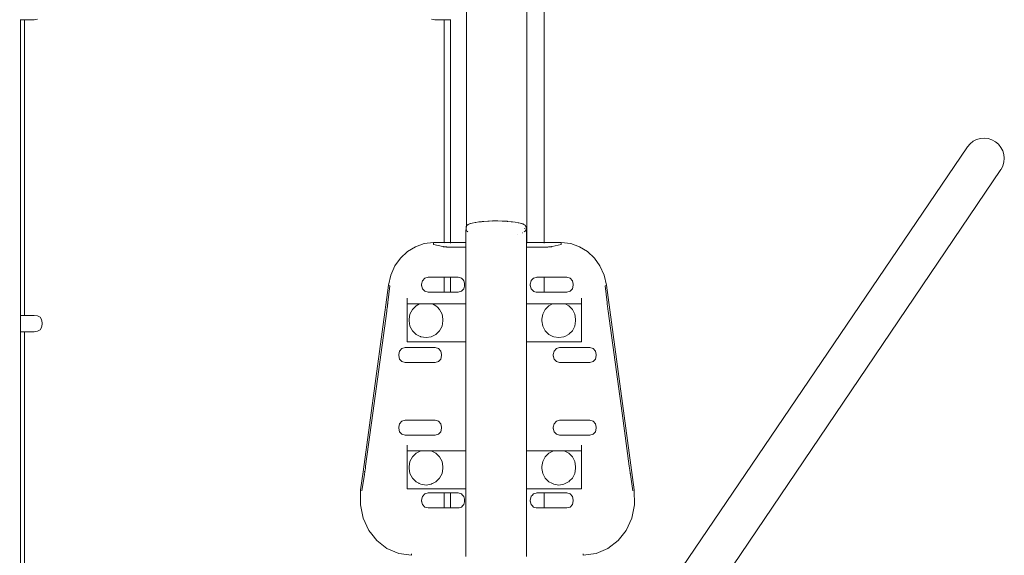
# Model space of a CAD drawing. Units: millimetres. Extents: x 1401 to 3930, y 1137 to 2248.
# Drawn here: x 1668 to 1775, y 1382 to 1440 of the extents above; entities that cross this region are included whole.
import ezdxf

# ---------------------------------------------------------------- set-up
doc = ezdxf.new("R2010")
doc.units = ezdxf.units.MM
doc.layers.get('Defpoints').update_dxf_attribs({"color": 250})
doc.layers.add('0-03 wymiary', color=6, linetype='Continuous', lineweight=5)
doc.layers.add('ProfileEdges_Nr_Pióra__7', color=7, linetype='Continuous', lineweight=18)
doc.styles.add('1-20 romans', font='romans.shx', dxfattribs={"width": 0.7, "height": 5})
doc.dimstyles.new('1-20', dxfattribs={"dimtxt": 5, "dimasz": 0.2, "dimexe": 2, "dimexo": 12.5, "dimgap": 1.25, "dimtad": 1, "dimdec": 0, "dimrnd": 0.5, "dimtxsty": '1-20 romans', "dimblk": 'BG dim mark', "dimcen": 0, "dimclrd": 256, "dimclre": 256, "dimclrt": 11, "dimadec": 0, "dimazin": 0, "dimtfac": 1, "dimtdec": 0, "dimtix": 1, "dimtmove": 1, "dimatfit": 3, "dimfxl": 0.5, "dimfxlon": 1, "dimarcsym": 0})

# ---------------------------------------------------------------- blocks, each defined once
blk = doc.blocks.new('BG dim mark')
for p, q in [((0, -10), (0, 10)), ((10, 0), (-10, 0))]:
    blk.add_line(p, q)
at = {"color": 0, "linetype": 'ByBlock', "const_width": 1.5}
blk.add_lwpolyline([(5, 5), (-5, -5)], dxfattribs=at)
blk = doc.blocks.new('*D36')
at = {"layer": '0-03 wymiary', "lineweight": -2, "transparency": 16777216}
for p, q in [((1613.97, 1522.2), (1611.87, 1522.2)), ((1613.87, 1318.6), (1613.87, 1522)), ((1613.97, 1318.4), (1611.87, 1318.4))]:
    blk.add_line(p, q, dxfattribs=at)
at = {"layer": 'Defpoints', "color": 0, "transparency": 16777216}
for p in [(1613.87, 1522.2), (1664.48, 1522.2), (1690.93, 1318.4)]:
    blk.add_point(p, dxfattribs=at)
at = {"layer": '0-03 wymiary', "lineweight": -2, "transparency": 16777216, "xscale": 0.2, "yscale": 0.2, "zscale": 0.2}
for p, rotation in [((1613.87, 1522.2), 90), ((1613.87, 1318.4), 270)]:
    blk.add_blockref('BG dim mark', p, dxfattribs=dict(at, rotation=rotation))
at = {"layer": '0-03 wymiary', "color": 11, "transparency": 16777216, "insert": (1610.12, 1420.3), "char_height": 5, "attachment_point": 5, "rotation": 90, "style": '1-20 romans', "bg_fill": 3, "box_fill_scale": 1.1, "bg_fill_color": 256, "bg_fill_true_color": 13158600, "bg_fill_transparency": 0}
blk.add_mtext('204', dxfattribs=at)

msp = doc.modelspace()

# ---------------------------------------------------------------- linework, layer by layer
at = {"layer": 'ProfileEdges_Nr_Pióra__7'}
for p, q in [((1735.32, 1373.19), (1771.39, 1426.34)), ((1740.63, 1373.04), (1775.04, 1423.86))]:
    msp.add_line(p, q, dxfattribs=at)
at = {"layer": 'ProfileEdges_Nr_Pióra__7', "linetype": 'Continuous', "flags": 128}
for points in [[(1725.39, 1476.32), (1725.39, 1415.93)], [(1716.96, 1430.39), (1716.96, 1443.78)], [(1723.54, 1430.39), (1723.54, 1443.78)], [(1668.46, 1440.13), (1668.48, 1440.13)], [(1668.48, 1440.13), (1668.5, 1440.13)], [(1668.5, 1440.13), (1668.5, 1440.15)], [(1668.5, 1440.13), (1668.5, 1408.02)], [(1668.5, 1440.13), (1668.94, 1440.13)], [(1668.94, 1440.13), (1668.94, 1420.66)], [(1668.94, 1440.13), (1670, 1440.13)], [(1670.37, 1440.18), (1670, 1440.13)], [(1713.17, 1440.18), (1713.54, 1440.13)], [(1713.54, 1440.13), (1714.55, 1440.13)], [(1714.55, 1420.66), (1714.55, 1440.13)], [(1714.55, 1440.13), (1715.22, 1440.13)], [(1715.23, 1415.93), (1715.22, 1440.13)], [(1715.23, 1440.13), (1715.23, 1440.15)], [(1715.23, 1415.93), (1715.23, 1440.13)], [(1715.23, 1440.13), (1715.24, 1440.13)], [(1715.25, 1440.13), (1715.26, 1440.13)], [(1716.96, 1417.71), (1716.96, 1430.39)], [(1723.54, 1421.32), (1723.54, 1430.39)], [(1668.94, 1420.66), (1668.94, 1408.02)], [(1714.55, 1415.93), (1714.55, 1420.66)], [(1723.54, 1417), (1723.54, 1421.32)], [(1716.96, 1417.71), (1716.94, 1417.67)], [(1716.94, 1417.67), (1716.94, 1417.63)], [(1716.94, 1417.63), (1716.94, 1417.54)], [(1716.94, 1417.53), (1716.94, 1417.34)], [(1716.98, 1417.75), (1716.96, 1417.72)], [(1716.96, 1417.68), (1716.96, 1417.71)], [(1716.96, 1417.65), (1716.96, 1417.68)], [(1716.96, 1417.63), (1716.96, 1417.65)], [(1716.96, 1417.61), (1716.96, 1417.63)], [(1717.07, 1417.84), (1716.98, 1417.75)], [(1717.08, 1417.84), (1717.09, 1417.85)], [(1717.11, 1417.87), (1717.09, 1417.85)], [(1717.14, 1417.88), (1717.11, 1417.87)], [(1717.28, 1417.95), (1717.15, 1417.88)], [(1717.32, 1417.97), (1717.29, 1417.95)], [(1717.4, 1417.99), (1717.32, 1417.97)], [(1717.44, 1418), (1717.4, 1417.99)], [(1717.58, 1418.05), (1717.44, 1418)], [(1717.92, 1418.12), (1717.58, 1418.05)], [(1717.98, 1418.12), (1717.92, 1418.12)], [(1718.32, 1418.18), (1717.98, 1418.12)], [(1718.34, 1418.18), (1718.32, 1418.18)], [(1718.4, 1418.18), (1718.34, 1418.18)], [(1718.42, 1418.18), (1718.4, 1418.18)], [(1718.59, 1418.2), (1718.42, 1418.18)], [(1718.66, 1418.21), (1718.59, 1418.2)], [(1718.77, 1418.22), (1718.66, 1418.21)], [(1718.79, 1418.22), (1718.77, 1418.22)], [(1718.84, 1418.23), (1718.79, 1418.22)], [(1719.27, 1418.26), (1718.85, 1418.23)], [(1719.28, 1418.26), (1719.27, 1418.26)], [(1719.32, 1418.26), (1719.28, 1418.26)], [(1719.37, 1418.26), (1719.33, 1418.26)], [(1719.45, 1418.26), (1719.37, 1418.26)], [(1719.79, 1418.28), (1719.45, 1418.26)], [(1719.84, 1418.28), (1719.8, 1418.27)], [(1720.25, 1418.28), (1719.84, 1418.28)], [(1720.32, 1418.28), (1720.25, 1418.28)], [(1720.37, 1418.28), (1720.33, 1418.28)], [(1720.85, 1418.27), (1720.38, 1418.28)], [(1720.91, 1418.26), (1720.86, 1418.27)], [(1721.12, 1418.25), (1720.92, 1418.26)], [(1721.2, 1418.25), (1721.12, 1418.25)], [(1721.35, 1418.24), (1721.2, 1418.25)], [(1721.35, 1418.24), (1721.37, 1418.24)], [(1721.44, 1418.23), (1721.37, 1418.24)], [(1721.46, 1418.23), (1721.44, 1418.23)], [(1721.82, 1418.2), (1721.46, 1418.23)], [(1721.82, 1418.2), (1721.84, 1418.2)], [(1721.91, 1418.19), (1721.84, 1418.2)], [(1721.94, 1418.19), (1721.91, 1418.19)], [(1721.97, 1418.18), (1721.94, 1418.19)], [(1722.27, 1418.15), (1721.97, 1418.18)], [(1722.58, 1418.09), (1722.27, 1418.15)], [(1722.62, 1418.09), (1722.58, 1418.09)], [(1722.64, 1418.08), (1722.62, 1418.09)], [(1722.94, 1418.01), (1722.64, 1418.08)], [(1722.94, 1418.01), (1722.97, 1417.99)], [(1723.09, 1417.95), (1722.97, 1417.99)], [(1723.12, 1417.94), (1723.09, 1417.95)], [(1723.12, 1417.94), (1723.16, 1417.92)], [(1723.19, 1417.91), (1723.17, 1417.92)], [(1723.33, 1417.82), (1723.19, 1417.91)], [(1723.26, 1417.46), (1723.27, 1417.45)], [(1723.28, 1417.45), (1723.31, 1417.44)], [(1723.33, 1417.82), (1723.36, 1417.79)], [(1723.36, 1417.79), (1723.39, 1417.76)], [(1723.39, 1417.76), (1723.42, 1417.68)], [(1723.45, 1417.63), (1723.43, 1417.67)], [(1723.45, 1417.58), (1723.45, 1417.63)], [(1723.45, 1417.39), (1723.45, 1417.58)], [(1716.91, 1417.26), (1716.94, 1417.3)], [(1716.91, 1417.26), (1716.91, 1415.93)], [(1716.94, 1417.34), (1716.94, 1417.3)], [(1716.94, 1417.3), (1716.96, 1417.26)], [(1716.96, 1417.25), (1716.98, 1417.22)], [(1716.98, 1417.22), (1717.07, 1417.13)], [(1717.07, 1417.13), (1717.1, 1417.11)], [(1722.47, 1416.86), (1722.49, 1416.86)], [(1723.03, 1417), (1723.04, 1417)], [(1723.22, 1417.08), (1723.34, 1417.16)], [(1723.36, 1417.17), (1723.34, 1417.16)], [(1723.38, 1417.2), (1723.36, 1417.17)], [(1723.39, 1417.21), (1723.38, 1417.2)], [(1723.39, 1417.21), (1723.41, 1417.26)], [(1723.41, 1417.26), (1723.43, 1417.3)], [(1723.43, 1417.3), (1723.44, 1417.33)], [(1723.44, 1417.33), (1723.45, 1417.34)], [(1723.44, 1417.33), (1723.49, 1417.26)], [(1723.45, 1417.34), (1723.45, 1417.39)], [(1723.49, 1417.26), (1723.49, 1417)], [(1723.49, 1417), (1723.49, 1415.93)], [(1723.54, 1415.93), (1723.54, 1417)], [(1711.42, 1415.48), (1710.55, 1414.95)], [(1712.37, 1415.82), (1711.42, 1415.48)], [(1713.4, 1415.94), (1712.37, 1415.82)], [(1713.4, 1415.87), (1713.4, 1415.93)], [(1713.4, 1415.93), (1714.55, 1415.93)], [(1713.4, 1415.71), (1713.4, 1415.87)], [(1713.4, 1415.71), (1714.39, 1415.5)], [(1714.39, 1415.5), (1714.43, 1415.49)], [(1714.43, 1415.49), (1714.48, 1415.48)], [(1714.48, 1415.48), (1714.52, 1415.47)], [(1714.52, 1415.47), (1714.57, 1415.47)], [(1714.55, 1415.93), (1715.23, 1415.93)], [(1714.55, 1415.87), (1714.55, 1415.88)], [(1714.57, 1415.47), (1714.62, 1415.46)], [(1714.62, 1415.46), (1714.67, 1415.45)], [(1714.67, 1415.45), (1714.73, 1415.45)], [(1714.73, 1415.45), (1714.78, 1415.45)], [(1714.78, 1415.45), (1714.84, 1415.44)], [(1714.84, 1415.44), (1714.9, 1415.44)], [(1714.9, 1415.44), (1714.96, 1415.44)], [(1714.96, 1415.44), (1715.03, 1415.43)], [(1715.03, 1415.43), (1715.09, 1415.43)], [(1715.09, 1415.43), (1715.16, 1415.43)], [(1715.16, 1415.43), (1716.91, 1415.43)], [(1715.23, 1415.93), (1715.24, 1415.93)], [(1715.23, 1415.87), (1715.23, 1415.89)], [(1715.24, 1415.93), (1715.26, 1415.93)], [(1715.26, 1415.93), (1715.29, 1415.93)], [(1715.29, 1415.93), (1715.33, 1415.93)], [(1715.33, 1415.93), (1715.38, 1415.93)], [(1715.38, 1415.93), (1715.43, 1415.93)], [(1715.44, 1415.93), (1715.5, 1415.93)], [(1715.5, 1415.93), (1715.57, 1415.93)], [(1715.58, 1415.93), (1715.66, 1415.93)], [(1715.66, 1415.93), (1715.75, 1415.93)], [(1715.75, 1415.93), (1715.85, 1415.93)], [(1715.85, 1415.93), (1715.95, 1415.93)], [(1715.96, 1415.93), (1716.07, 1415.93)], [(1716.07, 1415.93), (1716.19, 1415.93)], [(1716.19, 1415.93), (1716.32, 1415.93)], [(1716.32, 1415.93), (1716.45, 1415.93)], [(1716.46, 1415.93), (1716.59, 1415.93)], [(1716.59, 1415.93), (1716.74, 1415.93)], [(1716.75, 1415.93), (1716.9, 1415.93)], [(1716.91, 1415.93), (1716.91, 1415.9)], [(1716.91, 1415.9), (1716.91, 1415.87)], [(1716.91, 1415.87), (1716.91, 1415.75)], [(1716.91, 1415.75), (1716.91, 1415.69)], [(1716.91, 1415.69), (1716.91, 1415.59)], [(1716.91, 1415.59), (1716.91, 1415.49)], [(1716.91, 1415.49), (1716.91, 1415.43)], [(1716.91, 1415.43), (1716.91, 1415.17)], [(1723.49, 1415.93), (1723.53, 1415.93)], [(1723.49, 1415.93), (1723.49, 1415.91)], [(1723.49, 1415.91), (1723.49, 1415.87)], [(1723.49, 1415.87), (1723.49, 1415.76)], [(1723.49, 1415.76), (1723.49, 1415.7)], [(1723.49, 1415.7), (1723.49, 1415.59)], [(1723.49, 1415.59), (1723.49, 1415.49)], [(1723.49, 1415.49), (1723.49, 1415.43)], [(1723.49, 1415.43), (1725.51, 1415.43)], [(1723.49, 1415.43), (1723.49, 1415.22)], [(1723.54, 1415.93), (1723.7, 1415.93)], [(1723.54, 1415.87), (1723.54, 1415.9)], [(1723.71, 1415.93), (1723.85, 1415.93)], [(1723.85, 1415.93), (1724.01, 1415.93)], [(1724.01, 1415.93), (1724.14, 1415.93)], [(1724.14, 1415.93), (1724.29, 1415.93)], [(1724.29, 1415.93), (1724.41, 1415.93)], [(1724.41, 1415.93), (1724.54, 1415.93)], [(1724.54, 1415.93), (1724.64, 1415.93)], [(1724.64, 1415.93), (1724.76, 1415.93)], [(1724.76, 1415.93), (1724.85, 1415.93)], [(1724.85, 1415.93), (1724.95, 1415.93)], [(1724.95, 1415.93), (1725.02, 1415.93)], [(1725.02, 1415.93), (1725.11, 1415.93)], [(1725.11, 1415.93), (1725.16, 1415.93)], [(1725.16, 1415.93), (1725.23, 1415.93)], [(1725.23, 1415.93), (1725.27, 1415.93)], [(1725.27, 1415.93), (1725.32, 1415.93)], [(1725.32, 1415.93), (1725.34, 1415.93)], [(1725.34, 1415.93), (1725.37, 1415.93)], [(1725.39, 1415.93), (1727.27, 1415.93)], [(1725.39, 1415.89), (1725.39, 1415.87)], [(1725.51, 1415.43), (1725.57, 1415.43)], [(1725.57, 1415.43), (1725.64, 1415.43)], [(1725.64, 1415.43), (1725.7, 1415.44)], [(1725.7, 1415.44), (1725.76, 1415.44)], [(1725.76, 1415.44), (1725.82, 1415.44)], [(1725.82, 1415.44), (1725.88, 1415.45)], [(1725.88, 1415.45), (1725.94, 1415.45)], [(1725.94, 1415.45), (1725.99, 1415.45)], [(1725.99, 1415.45), (1726.04, 1415.46)], [(1726.04, 1415.46), (1726.09, 1415.47)], [(1726.09, 1415.47), (1726.14, 1415.47)], [(1726.14, 1415.47), (1726.19, 1415.48)], [(1726.19, 1415.48), (1726.23, 1415.49)], [(1726.23, 1415.49), (1726.28, 1415.5)], [(1726.28, 1415.5), (1727.27, 1415.71)], [(1728.29, 1415.82), (1727.27, 1415.94)], [(1727.27, 1415.93), (1727.27, 1415.87)], [(1727.27, 1415.71), (1727.27, 1415.87)], [(1729.25, 1415.48), (1728.29, 1415.82)], [(1730.11, 1414.95), (1729.25, 1415.48)], [(1709.8, 1414.25), (1709.2, 1413.39)], [(1710.55, 1414.95), (1709.8, 1414.25)], [(1716.91, 1415.17), (1716.91, 1412.52)], [(1723.49, 1415.22), (1723.49, 1412.76)], [(1730.86, 1414.25), (1730.11, 1414.95)], [(1731.47, 1413.39), (1730.86, 1414.25)], [(1709.2, 1413.39), (1708.75, 1412.4)], [(1731.91, 1412.4), (1731.47, 1413.39)], [(1708.75, 1412.4), (1708.5, 1411.31)], [(1712.44, 1412.06), (1712.18, 1411.78)], [(1712.79, 1412.17), (1712.44, 1412.06)], [(1714.55, 1412.17), (1712.79, 1412.17)], [(1714.55, 1410.54), (1714.55, 1412.17)], [(1715.23, 1412.17), (1714.55, 1412.17)], [(1715.23, 1410.54), (1715.23, 1412.17)], [(1715.24, 1412.17), (1715.23, 1412.17)], [(1715.26, 1412.17), (1715.24, 1412.17)], [(1715.29, 1412.17), (1715.26, 1412.17)], [(1715.33, 1412.17), (1715.29, 1412.17)], [(1715.38, 1412.17), (1715.33, 1412.17)], [(1715.43, 1412.17), (1715.38, 1412.17)], [(1715.5, 1412.17), (1715.44, 1412.17)], [(1715.57, 1412.17), (1715.5, 1412.17)], [(1715.66, 1412.17), (1715.58, 1412.17)], [(1715.75, 1412.17), (1715.66, 1412.17)], [(1715.84, 1412.17), (1715.75, 1412.17)], [(1715.95, 1412.17), (1715.84, 1412.17)], [(1716.06, 1412.17), (1715.96, 1412.17)], [(1716.19, 1412.13), (1716.07, 1412.17)], [(1716.19, 1412.13), (1716.31, 1412.09)], [(1716.31, 1412.09), (1716.42, 1412.06)], [(1716.45, 1412.03), (1716.42, 1412.06)], [(1716.91, 1412.52), (1716.91, 1412.03)], [(1723.49, 1412.76), (1723.49, 1412.32)], [(1723.49, 1412.32), (1723.49, 1411.89)], [(1724.25, 1412.06), (1724.14, 1411.94)], [(1724.29, 1412.07), (1724.25, 1412.06)], [(1724.4, 1412.11), (1724.29, 1412.07)], [(1724.54, 1412.15), (1724.4, 1412.11)], [(1724.6, 1412.17), (1724.54, 1412.15)], [(1724.64, 1412.17), (1724.6, 1412.17)], [(1724.76, 1412.17), (1724.64, 1412.17)], [(1724.85, 1412.17), (1724.76, 1412.17)], [(1724.95, 1412.17), (1724.85, 1412.17)], [(1725.02, 1412.17), (1724.95, 1412.17)], [(1725.11, 1412.17), (1725.02, 1412.17)], [(1725.16, 1412.17), (1725.11, 1412.17)], [(1725.23, 1412.17), (1725.16, 1412.17)], [(1725.27, 1412.17), (1725.23, 1412.17)], [(1725.32, 1412.17), (1725.27, 1412.17)], [(1725.34, 1412.17), (1725.32, 1412.17)], [(1725.37, 1412.17), (1725.34, 1412.17)], [(1725.39, 1412.17), (1725.39, 1410.54)], [(1727.88, 1412.17), (1725.39, 1412.17)], [(1728.22, 1412.06), (1727.88, 1412.17)], [(1728.48, 1411.78), (1728.22, 1412.06)], [(1732.17, 1411.31), (1731.91, 1412.4)], [(1708.5, 1411.3), (1705.74, 1391.02)], [(1708.64, 1411.22), (1708.43, 1409.42)], [(1708.5, 1411.31), (1708.5, 1411.3)], [(1708.5, 1411.3), (1708.5, 1411.25)], [(1708.5, 1411.25), (1708.64, 1411.22)], [(1712.18, 1411.78), (1712.09, 1411.4)], [(1712.09, 1411.3), (1712.09, 1411.4)], [(1712.09, 1411.24), (1712.09, 1411.3)], [(1712.18, 1410.92), (1712.09, 1411.3)], [(1716.59, 1411.88), (1716.46, 1412.02)], [(1716.67, 1411.78), (1716.59, 1411.88)], [(1716.74, 1411.51), (1716.67, 1411.78)], [(1716.74, 1411.19), (1716.67, 1410.92)], [(1716.75, 1411.49), (1716.74, 1411.51)], [(1716.75, 1411.21), (1716.74, 1411.19)], [(1716.77, 1411.4), (1716.75, 1411.49)], [(1716.77, 1411.3), (1716.75, 1411.21)], [(1716.77, 1411.4), (1716.77, 1411.3)], [(1716.77, 1411.24), (1716.77, 1411.3)], [(1716.91, 1412.03), (1716.91, 1411.57)], [(1716.91, 1411.57), (1716.91, 1411.41)], [(1716.91, 1411.41), (1716.91, 1411.16)], [(1716.91, 1411.16), (1716.91, 1410.86)], [(1723.49, 1411.89), (1723.49, 1411.74)], [(1723.49, 1411.74), (1723.49, 1411.51)], [(1723.49, 1411.51), (1723.49, 1410.87)], [(1723.99, 1411.78), (1723.9, 1411.4)], [(1723.9, 1411.3), (1723.9, 1411.4)], [(1723.99, 1410.92), (1723.9, 1411.3)], [(1723.9, 1411.3), (1723.9, 1411.24)], [(1724.01, 1411.8), (1723.99, 1411.78)], [(1724.01, 1411.8), (1724.14, 1411.94)], [(1728.57, 1411.4), (1728.48, 1411.78)], [(1728.57, 1411.3), (1728.48, 1410.92)], [(1728.57, 1411.4), (1728.57, 1411.3)], [(1728.57, 1411.3), (1728.57, 1411.24)], [(1732.02, 1411.22), (1732.16, 1411.25)], [(1732.24, 1409.42), (1732.02, 1411.22)], [(1732.17, 1411.3), (1732.17, 1411.31)], [(1735.19, 1389.06), (1732.17, 1411.3)], [(1732.17, 1411.25), (1732.17, 1411.3)], [(1712.44, 1410.64), (1712.18, 1410.92)], [(1712.79, 1410.54), (1712.44, 1410.64)], [(1714.55, 1410.54), (1712.79, 1410.54)], [(1715.23, 1410.54), (1714.55, 1410.54)], [(1715.24, 1410.54), (1715.23, 1410.54)], [(1715.26, 1410.54), (1715.24, 1410.54)], [(1715.29, 1410.54), (1715.26, 1410.54)], [(1715.33, 1410.54), (1715.29, 1410.54)], [(1715.38, 1410.54), (1715.33, 1410.54)], [(1715.43, 1410.54), (1715.38, 1410.54)], [(1715.5, 1410.54), (1715.44, 1410.54)], [(1715.57, 1410.54), (1715.5, 1410.54)], [(1715.66, 1410.54), (1715.58, 1410.54)], [(1715.75, 1410.54), (1715.66, 1410.54)], [(1715.84, 1410.54), (1715.75, 1410.54)], [(1715.95, 1410.54), (1715.84, 1410.54)], [(1716.06, 1410.54), (1715.96, 1410.54)], [(1716.19, 1410.57), (1716.07, 1410.54)], [(1716.31, 1410.61), (1716.19, 1410.57)], [(1716.42, 1410.64), (1716.31, 1410.61)], [(1716.45, 1410.67), (1716.42, 1410.64)], [(1716.59, 1410.82), (1716.46, 1410.68)], [(1716.67, 1410.92), (1716.59, 1410.82)], [(1716.91, 1410.86), (1716.91, 1410.62)], [(1716.91, 1410.62), (1716.91, 1410.56)], [(1716.91, 1410.56), (1716.91, 1410.09)], [(1716.91, 1410.09), (1716.91, 1409.88)], [(1723.49, 1410.87), (1723.49, 1410.64)], [(1723.49, 1410.64), (1723.49, 1410.59)], [(1723.49, 1410.59), (1723.49, 1409.96)], [(1723.49, 1409.96), (1723.49, 1409.88)], [(1724.01, 1410.9), (1723.99, 1410.92)], [(1724.01, 1410.9), (1724.14, 1410.76)], [(1724.25, 1410.64), (1724.14, 1410.76)], [(1724.29, 1410.63), (1724.25, 1410.64)], [(1724.4, 1410.59), (1724.29, 1410.63)], [(1724.54, 1410.55), (1724.4, 1410.59)], [(1724.6, 1410.54), (1724.54, 1410.55)], [(1724.64, 1410.54), (1724.6, 1410.54)], [(1724.76, 1410.54), (1724.64, 1410.54)], [(1724.84, 1410.54), (1724.76, 1410.54)], [(1724.95, 1410.54), (1724.84, 1410.54)], [(1725.02, 1410.54), (1724.95, 1410.54)], [(1725.11, 1410.54), (1725.02, 1410.54)], [(1725.16, 1410.54), (1725.11, 1410.54)], [(1725.23, 1410.54), (1725.16, 1410.54)], [(1725.27, 1410.54), (1725.23, 1410.54)], [(1725.32, 1410.54), (1725.27, 1410.54)], [(1725.34, 1410.54), (1725.32, 1410.54)], [(1725.37, 1410.54), (1725.34, 1410.54)], [(1727.88, 1410.54), (1725.39, 1410.54)], [(1728.22, 1410.64), (1727.88, 1410.54)], [(1728.48, 1410.92), (1728.22, 1410.64)], [(1708.36, 1408.9), (1708.35, 1408.83)], [(1708.37, 1408.96), (1708.36, 1408.9)], [(1708.38, 1409.03), (1708.37, 1408.96)], [(1708.39, 1409.1), (1708.38, 1409.03)], [(1708.4, 1409.16), (1708.39, 1409.1)], [(1708.41, 1409.29), (1708.4, 1409.23)], [(1708.4, 1409.23), (1708.4, 1409.16)], [(1708.42, 1409.36), (1708.41, 1409.29)], [(1708.43, 1409.42), (1708.42, 1409.36)], [(1710.52, 1409.88), (1710.52, 1409.85)], [(1710.52, 1409.85), (1710.52, 1409.55)], [(1710.52, 1409.55), (1710.52, 1409.27)], [(1710.52, 1409.27), (1711.88, 1409.27)], [(1710.52, 1405.74), (1710.52, 1409.27)], [(1711.49, 1409.07), (1711.09, 1408.67)], [(1711.49, 1409.07), (1711.88, 1409.27)], [(1711.88, 1409.27), (1712, 1409.27)], [(1712, 1409.27), (1712.31, 1409.27)], [(1712.31, 1409.27), (1712.57, 1409.27)], [(1712.57, 1409.27), (1712.86, 1409.27)], [(1712.86, 1409.27), (1713.13, 1409.27)], [(1713.13, 1409.27), (1713.2, 1409.27)], [(1713.2, 1409.27), (1713.26, 1409.27)], [(1713.26, 1409.27), (1713.64, 1409.07)], [(1713.26, 1409.27), (1716.91, 1409.27)], [(1713.64, 1409.07), (1713.82, 1408.9)], [(1714.05, 1408.67), (1713.82, 1408.9)], [(1716.91, 1409.88), (1716.91, 1409.85)], [(1716.91, 1409.85), (1716.91, 1409.75)], [(1716.91, 1409.75), (1716.91, 1409.55)], [(1716.91, 1409.55), (1716.91, 1409.45)], [(1716.91, 1409.45), (1716.91, 1409.27)], [(1716.91, 1409.27), (1716.91, 1408.28)], [(1723.49, 1409.88), (1723.49, 1409.87)], [(1723.49, 1409.87), (1723.49, 1409.85)], [(1723.49, 1409.85), (1723.49, 1409.65)], [(1723.49, 1409.65), (1723.49, 1409.55)], [(1723.49, 1409.55), (1723.49, 1409.36)], [(1723.49, 1409.36), (1723.49, 1409.27)], [(1723.49, 1409.27), (1726.3, 1409.27)], [(1723.49, 1409.27), (1723.5, 1406.94)], [(1725.92, 1409.07), (1725.52, 1408.67)], [(1725.92, 1409.07), (1726.3, 1409.27)], [(1726.3, 1409.27), (1726.43, 1409.27)], [(1726.43, 1409.27), (1726.74, 1409.27)], [(1726.74, 1409.27), (1727, 1409.27)], [(1727, 1409.27), (1727.29, 1409.27)], [(1727.29, 1409.27), (1727.56, 1409.27)], [(1727.56, 1409.27), (1727.63, 1409.27)], [(1727.63, 1409.27), (1727.69, 1409.27)], [(1727.69, 1409.27), (1728.07, 1409.07)], [(1727.69, 1409.27), (1729.46, 1409.27)], [(1728.47, 1408.67), (1728.07, 1409.07)], [(1729.46, 1409.85), (1729.46, 1409.88)], [(1729.46, 1409.55), (1729.46, 1409.85)], [(1729.46, 1409.27), (1729.46, 1409.55)], [(1729.46, 1405.74), (1729.46, 1409.27)], [(1732.25, 1409.36), (1732.24, 1409.42)], [(1732.25, 1409.29), (1732.25, 1409.36)], [(1732.26, 1409.23), (1732.25, 1409.29)], [(1732.27, 1409.16), (1732.26, 1409.23)], [(1732.28, 1409.1), (1732.27, 1409.16)], [(1732.29, 1409.03), (1732.28, 1409.1)], [(1732.3, 1408.96), (1732.29, 1409.03)], [(1732.3, 1408.9), (1732.3, 1408.96)], [(1732.31, 1408.83), (1732.3, 1408.9)], [(1668.48, 1408.02), (1668.46, 1408.02)], [(1668.5, 1408.02), (1668.48, 1408.02)], [(1668.94, 1408.02), (1668.5, 1408.02)], [(1668.5, 1408.02), (1668.5, 1406.88)], [(1670, 1408.02), (1668.94, 1408.02)], [(1670, 1408.02), (1670.37, 1407.97)], [(1670.37, 1407.97), (1670.64, 1407.81)], [(1670.64, 1407.81), (1670.79, 1407.56)], [(1706.8, 1397.41), (1708.3, 1408.47)], [(1708.31, 1408.54), (1708.3, 1408.47)], [(1708.32, 1408.61), (1708.31, 1408.54)], [(1708.33, 1408.69), (1708.32, 1408.61)], [(1708.34, 1408.76), (1708.33, 1408.69)], [(1708.35, 1408.83), (1708.34, 1408.76)], [(1710.83, 1408.17), (1710.74, 1407.62)], [(1711.09, 1408.67), (1710.83, 1408.17)], [(1714.31, 1408.17), (1714.05, 1408.67)], [(1714.4, 1407.62), (1714.31, 1408.17)], [(1716.91, 1408.28), (1716.91, 1405.74)], [(1725.26, 1408.17), (1725.17, 1407.62)], [(1725.52, 1408.67), (1725.26, 1408.17)], [(1728.73, 1408.17), (1728.47, 1408.67)], [(1728.82, 1407.62), (1728.73, 1408.17)], [(1732.32, 1408.76), (1732.31, 1408.83)], [(1732.33, 1408.69), (1732.32, 1408.76)], [(1732.34, 1408.61), (1732.33, 1408.69)], [(1732.35, 1408.54), (1732.34, 1408.61)], [(1732.36, 1408.47), (1732.35, 1408.54)], [(1732.36, 1408.47), (1733.87, 1397.41)], [(1668.5, 1406.88), (1668.5, 1406.46)], [(1670.79, 1407.56), (1670.85, 1407.2)], [(1670.85, 1407.06), (1670.79, 1406.7)], [(1670.85, 1407.06), (1670.85, 1407.2)], [(1710.74, 1407.62), (1710.74, 1407.41)], [(1710.83, 1406.85), (1710.74, 1407.41)], [(1711.09, 1406.35), (1710.83, 1406.85)], [(1714.31, 1406.85), (1714.05, 1406.35)], [(1714.4, 1407.41), (1714.31, 1406.85)], [(1714.4, 1407.41), (1714.4, 1407.62)], [(1723.5, 1406.94), (1723.5, 1405.74)], [(1725.17, 1407.62), (1725.17, 1407.41)], [(1725.26, 1406.85), (1725.17, 1407.41)], [(1725.41, 1406.56), (1725.26, 1406.85)], [(1728.73, 1406.85), (1728.47, 1406.35)], [(1728.82, 1407.41), (1728.73, 1406.85)], [(1728.82, 1407.41), (1728.82, 1407.62)], [(1668.46, 1406.24), (1668.48, 1406.24)], [(1668.48, 1406.24), (1668.5, 1406.24)], [(1668.5, 1406.46), (1668.5, 1406.37)], [(1668.5, 1406.37), (1668.5, 1406.3)], [(1668.5, 1406.3), (1668.5, 1406.26)], [(1668.5, 1406.26), (1668.5, 1406.24)], [(1668.5, 1406.24), (1668.5, 1374.13)], [(1668.5, 1406.24), (1668.94, 1406.24)], [(1668.94, 1406.24), (1668.94, 1391.02)], [(1668.94, 1406.24), (1670, 1406.24)], [(1670.37, 1406.29), (1670, 1406.24)], [(1670.64, 1406.45), (1670.37, 1406.29)], [(1670.79, 1406.7), (1670.64, 1406.45)], [(1710.52, 1405.43), (1710.52, 1405.74)], [(1711.11, 1406.34), (1711.09, 1406.35)], [(1711.49, 1405.96), (1711.11, 1406.34)], [(1711.5, 1405.95), (1711.51, 1405.94)], [(1711.92, 1405.74), (1711.51, 1405.94)], [(1711.96, 1405.71), (1711.92, 1405.74)], [(1712.01, 1405.69), (1711.96, 1405.71)], [(1712.57, 1405.6), (1712.01, 1405.69)], [(1713.13, 1405.69), (1712.57, 1405.6)], [(1713.22, 1405.74), (1713.13, 1405.69)], [(1713.63, 1405.94), (1713.22, 1405.74)], [(1713.64, 1405.96), (1714.03, 1406.34)], [(1714.03, 1406.34), (1714.05, 1406.35)], [(1716.91, 1405.74), (1716.91, 1405.63)], [(1723.5, 1405.74), (1723.5, 1405.53)], [(1725.52, 1406.35), (1725.41, 1406.56)], [(1725.53, 1406.34), (1725.52, 1406.35)], [(1725.92, 1405.96), (1725.53, 1406.34)], [(1725.92, 1405.95), (1725.93, 1405.94)], [(1726.35, 1405.74), (1725.93, 1405.94)], [(1726.44, 1405.69), (1726.35, 1405.74)], [(1727, 1405.6), (1726.44, 1405.69)], [(1727.55, 1405.69), (1727, 1405.6)], [(1727.64, 1405.74), (1727.55, 1405.69)], [(1728.06, 1405.94), (1727.64, 1405.74)], [(1728.07, 1405.96), (1728.12, 1406.01)], [(1728.47, 1406.35), (1728.12, 1406.01)], [(1729.46, 1405.74), (1729.46, 1405.43)], [(1710.52, 1405.43), (1710.52, 1405.15)], [(1710.52, 1405.15), (1713.34, 1405.15)], [(1713.34, 1405.15), (1713.62, 1405.15)], [(1713.62, 1405.15), (1713.84, 1405.15)], [(1713.84, 1405.15), (1716.16, 1405.15)], [(1716.16, 1405.15), (1716.8, 1405.15)], [(1716.8, 1405.15), (1716.91, 1405.15)], [(1716.91, 1405.63), (1716.91, 1405.43)], [(1716.91, 1405.43), (1716.91, 1405.34)], [(1716.91, 1405.34), (1716.91, 1405.15)], [(1716.91, 1405.15), (1716.91, 1404.95)], [(1716.91, 1404.95), (1716.91, 1404.86)], [(1716.91, 1404.86), (1716.91, 1404.67)], [(1716.91, 1404.67), (1716.91, 1404.6)], [(1716.91, 1404.6), (1716.91, 1403.9)], [(1723.5, 1405.53), (1723.5, 1405.43)], [(1723.5, 1405.43), (1723.5, 1405.24)], [(1723.5, 1405.24), (1723.5, 1405.15)], [(1723.5, 1405.15), (1723.86, 1405.15)], [(1723.5, 1405.15), (1723.5, 1405.07)], [(1723.5, 1405.07), (1723.5, 1404.99)], [(1723.5, 1404.99), (1723.5, 1404.81)], [(1723.5, 1404.81), (1723.5, 1404.74)], [(1723.5, 1404.74), (1723.5, 1403.9)], [(1723.86, 1405.15), (1724.51, 1405.15)], [(1724.51, 1405.15), (1726.82, 1405.15)], [(1726.82, 1405.15), (1727.04, 1405.15)], [(1727.04, 1405.15), (1727.33, 1405.15)], [(1727.33, 1405.15), (1729.46, 1405.15)], [(1729.46, 1405.15), (1729.46, 1405.43)], [(1709.69, 1404.14), (1709.6, 1403.76)], [(1709.6, 1403.66), (1709.6, 1403.76)], [(1709.6, 1403.6), (1709.6, 1403.66)], [(1709.69, 1403.28), (1709.6, 1403.66)], [(1709.95, 1404.43), (1709.69, 1404.14)], [(1710.3, 1404.53), (1709.95, 1404.43)], [(1713.57, 1404.53), (1710.3, 1404.53)], [(1713.92, 1404.43), (1713.57, 1404.53)], [(1714.18, 1404.14), (1713.92, 1404.43)], [(1714.27, 1403.76), (1714.18, 1404.14)], [(1714.27, 1403.66), (1714.18, 1403.28)], [(1714.27, 1403.76), (1714.27, 1403.66)], [(1714.27, 1403.6), (1714.27, 1403.66)], [(1716.91, 1403.9), (1716.91, 1402.14)], [(1723.5, 1403.9), (1723.5, 1402.07)], [(1726.48, 1404.14), (1726.39, 1403.76)], [(1726.39, 1403.66), (1726.39, 1403.76)], [(1726.48, 1403.28), (1726.39, 1403.66)], [(1726.39, 1403.66), (1726.39, 1403.6)], [(1726.74, 1404.43), (1726.48, 1404.14)], [(1727.09, 1404.53), (1726.74, 1404.43)], [(1730.37, 1404.53), (1727.09, 1404.53)], [(1730.72, 1404.43), (1730.37, 1404.53)], [(1730.98, 1404.14), (1730.72, 1404.43)], [(1731.07, 1403.76), (1730.98, 1404.14)], [(1731.07, 1403.66), (1730.98, 1403.28)], [(1731.07, 1403.76), (1731.07, 1403.66)], [(1731.07, 1403.66), (1731.07, 1403.6)], [(1709.95, 1403), (1709.69, 1403.28)], [(1710.3, 1402.9), (1709.95, 1403)], [(1713.57, 1402.9), (1710.3, 1402.9)], [(1713.92, 1403), (1713.57, 1402.9)], [(1714.18, 1403.28), (1713.92, 1403)], [(1726.74, 1403), (1726.48, 1403.28)], [(1727.09, 1402.9), (1726.74, 1403)], [(1730.37, 1402.9), (1727.09, 1402.9)], [(1730.72, 1403), (1730.37, 1402.9)], [(1730.98, 1403.28), (1730.72, 1403)], [(1716.91, 1402.14), (1716.91, 1402.04)], [(1716.91, 1402.04), (1716.91, 1401.77)], [(1716.91, 1401.77), (1716.91, 1399.67)], [(1723.5, 1402.07), (1723.5, 1401.98)], [(1723.5, 1401.98), (1723.5, 1401.73)], [(1723.5, 1401.73), (1723.5, 1399.79)], [(1716.91, 1399.67), (1716.91, 1399.65)], [(1716.91, 1399.65), (1716.91, 1398.89)], [(1723.5, 1399.79), (1723.5, 1399.77)], [(1723.5, 1399.77), (1723.5, 1399.07)], [(1716.91, 1398.89), (1716.91, 1398.71)], [(1716.91, 1398.71), (1716.91, 1398.45)], [(1716.91, 1398.45), (1716.91, 1398.19)], [(1716.91, 1398.19), (1716.91, 1398.1)], [(1723.5, 1399.07), (1723.5, 1398.9)], [(1723.5, 1398.9), (1723.5, 1398.66)], [(1723.5, 1398.66), (1723.5, 1398.42)], [(1723.5, 1398.42), (1723.5, 1398.34)], [(1723.5, 1398.34), (1723.5, 1398.19)], [(1723.5, 1398.19), (1723.5, 1398.17)], [(1723.5, 1398.17), (1723.5, 1397.01)], [(1706.01, 1391.63), (1706.8, 1397.41)], [(1716.91, 1398.1), (1716.91, 1397.94)], [(1716.91, 1397.94), (1716.91, 1397.92)], [(1716.91, 1397.92), (1716.91, 1396.66)], [(1733.87, 1397.41), (1734.65, 1391.63)], [(1709.69, 1396.24), (1709.6, 1395.86)], [(1709.95, 1396.53), (1709.69, 1396.24)], [(1710.3, 1396.63), (1709.95, 1396.53)], [(1713.57, 1396.63), (1710.3, 1396.63)], [(1713.92, 1396.53), (1713.57, 1396.63)], [(1714.18, 1396.24), (1713.92, 1396.53)], [(1714.27, 1395.86), (1714.18, 1396.24)], [(1716.91, 1396.66), (1716.91, 1395.27)], [(1723.5, 1397.01), (1723.5, 1395.51)], [(1726.48, 1396.24), (1726.39, 1395.86)], [(1726.74, 1396.53), (1726.48, 1396.24)], [(1727.09, 1396.63), (1726.74, 1396.53)], [(1730.37, 1396.63), (1727.09, 1396.63)], [(1730.72, 1396.53), (1730.37, 1396.63)], [(1730.98, 1396.24), (1730.72, 1396.53)], [(1731.07, 1395.86), (1730.98, 1396.24)], [(1709.6, 1395.76), (1709.6, 1395.86)], [(1709.6, 1395.7), (1709.6, 1395.76)], [(1709.69, 1395.38), (1709.6, 1395.76)], [(1709.95, 1395.1), (1709.69, 1395.38)], [(1710.3, 1395), (1709.95, 1395.1)], [(1713.57, 1395), (1710.3, 1395)], [(1713.92, 1395.1), (1713.57, 1395)], [(1714.18, 1395.38), (1713.92, 1395.1)], [(1714.27, 1395.76), (1714.18, 1395.38)], [(1714.27, 1395.86), (1714.27, 1395.76)], [(1714.27, 1395.7), (1714.27, 1395.76)], [(1716.91, 1395.27), (1716.91, 1394.83)], [(1723.5, 1395.51), (1723.5, 1395.1)], [(1723.5, 1395.1), (1723.5, 1394.62)], [(1726.39, 1395.76), (1726.39, 1395.86)], [(1726.48, 1395.38), (1726.39, 1395.76)], [(1726.39, 1395.76), (1726.39, 1395.7)], [(1726.74, 1395.1), (1726.48, 1395.38)], [(1727.09, 1395), (1726.74, 1395.1)], [(1730.37, 1395), (1727.09, 1395)], [(1730.72, 1395.1), (1730.37, 1395)], [(1730.98, 1395.38), (1730.72, 1395.1)], [(1731.07, 1395.76), (1730.98, 1395.38)], [(1731.07, 1395.86), (1731.07, 1395.76)], [(1731.07, 1395.76), (1731.07, 1395.7)], [(1710.52, 1393.93), (1710.52, 1393.9)], [(1710.52, 1393.9), (1710.52, 1393.6)], [(1716.91, 1394.83), (1716.91, 1394.31)], [(1716.91, 1394.31), (1716.91, 1393.93)], [(1716.91, 1393.93), (1716.91, 1393.9)], [(1716.91, 1393.9), (1716.91, 1393.8)], [(1723.5, 1394.62), (1723.5, 1393.91)], [(1723.5, 1393.91), (1723.5, 1393.9)], [(1723.5, 1393.9), (1723.5, 1393.69)], [(1729.46, 1393.9), (1729.46, 1393.93)], [(1729.46, 1393.6), (1729.46, 1393.9)], [(1710.52, 1393.6), (1710.52, 1393.31)], [(1710.52, 1393.31), (1712, 1393.31)], [(1710.52, 1390.99), (1710.52, 1393.31)], [(1711.49, 1393.06), (1711.09, 1392.66)], [(1712, 1393.31), (1711.49, 1393.06)], [(1712, 1393.31), (1712.02, 1393.31)], [(1712.02, 1393.31), (1712.57, 1393.31)], [(1712.57, 1393.31), (1712.74, 1393.31)], [(1712.74, 1393.31), (1713.13, 1393.31)], [(1713.64, 1393.06), (1713.14, 1393.31)], [(1713.14, 1393.31), (1716.91, 1393.31)], [(1713.74, 1392.96), (1713.64, 1393.06)], [(1714.05, 1392.66), (1713.74, 1392.96)], [(1716.91, 1393.8), (1716.91, 1393.6)], [(1716.91, 1393.6), (1716.91, 1393.5)], [(1716.91, 1393.5), (1716.91, 1393.31)], [(1716.91, 1393.31), (1716.91, 1392.32)], [(1723.5, 1393.69), (1723.5, 1393.6)], [(1723.5, 1393.6), (1723.5, 1393.4)], [(1723.5, 1393.4), (1723.5, 1393.31)], [(1723.5, 1393.31), (1726.42, 1393.31)], [(1723.5, 1393.31), (1723.5, 1390.99)], [(1725.92, 1393.06), (1725.52, 1392.66)], [(1726.42, 1393.31), (1725.92, 1393.06)], [(1726.43, 1393.31), (1726.45, 1393.31)], [(1726.45, 1393.31), (1727, 1393.31)], [(1727, 1393.31), (1727.17, 1393.31)], [(1727.17, 1393.31), (1727.56, 1393.31)], [(1728.07, 1393.06), (1727.57, 1393.31)], [(1727.57, 1393.31), (1729.46, 1393.31)], [(1728.47, 1392.66), (1728.07, 1393.06)], [(1729.46, 1393.31), (1729.46, 1393.6)], [(1729.46, 1391.27), (1729.46, 1393.31)], [(1710.83, 1392.16), (1710.74, 1391.6)], [(1711.09, 1392.66), (1710.83, 1392.16)], [(1714.31, 1392.16), (1714.05, 1392.66)], [(1714.4, 1391.6), (1714.31, 1392.16)], [(1716.91, 1392.32), (1716.91, 1390.6)], [(1725.26, 1392.16), (1725.17, 1391.6)], [(1725.52, 1392.66), (1725.26, 1392.16)], [(1728.73, 1392.16), (1728.47, 1392.66)], [(1728.82, 1391.6), (1728.73, 1392.16)], [(1668.94, 1391.02), (1668.94, 1374.13)], [(1705.74, 1391.02), (1705.47, 1389.06)], [(1705.89, 1390.75), (1705.61, 1388.97)], [(1705.86, 1390.8), (1705.86, 1390.76)], [(1705.89, 1390.75), (1705.9, 1390.8)], [(1705.9, 1391.08), (1705.9, 1391.04)], [(1705.91, 1390.92), (1705.9, 1390.86)], [(1705.9, 1390.86), (1705.9, 1390.8)], [(1705.92, 1390.97), (1705.91, 1390.92)], [(1705.93, 1391.03), (1705.92, 1390.97)], [(1705.93, 1391.03), (1705.94, 1391.09)], [(1705.95, 1391.16), (1705.94, 1391.09)], [(1705.96, 1391.22), (1705.95, 1391.16)], [(1705.97, 1391.29), (1705.96, 1391.22)], [(1705.98, 1391.35), (1705.97, 1391.29)], [(1705.99, 1391.49), (1705.98, 1391.42)], [(1705.98, 1391.42), (1705.98, 1391.35)], [(1706, 1391.56), (1705.99, 1391.49)], [(1706.01, 1391.63), (1706, 1391.56)], [(1710.52, 1389.78), (1710.52, 1390.99)], [(1710.74, 1391.6), (1710.74, 1391.4)], [(1710.83, 1390.84), (1710.74, 1391.4)], [(1711.09, 1390.34), (1710.83, 1390.84)], [(1714.31, 1390.84), (1714.05, 1390.34)], [(1714.4, 1391.4), (1714.31, 1390.84)], [(1714.4, 1391.4), (1714.4, 1391.6)], [(1723.5, 1390.99), (1723.5, 1390.6)], [(1725.17, 1391.6), (1725.17, 1391.4)], [(1725.26, 1390.84), (1725.17, 1391.4)], [(1725.38, 1390.61), (1725.26, 1390.84)], [(1728.73, 1390.84), (1728.47, 1390.34)], [(1728.82, 1391.4), (1728.73, 1390.84)], [(1728.82, 1391.4), (1728.82, 1391.6)], [(1729.46, 1389.78), (1729.46, 1391.27)], [(1734.66, 1391.56), (1734.65, 1391.63)], [(1734.67, 1391.49), (1734.66, 1391.56)], [(1734.68, 1391.42), (1734.67, 1391.49)], [(1734.69, 1391.35), (1734.68, 1391.42)], [(1734.7, 1391.29), (1734.69, 1391.35)], [(1734.71, 1391.22), (1734.7, 1391.29)], [(1734.72, 1391.16), (1734.71, 1391.22)], [(1734.73, 1391.09), (1734.72, 1391.16)], [(1734.74, 1391.03), (1734.73, 1391.09)], [(1734.74, 1390.97), (1734.74, 1391.03)], [(1734.75, 1390.92), (1734.74, 1390.97)], [(1734.76, 1390.86), (1734.75, 1390.92)], [(1734.77, 1390.8), (1734.76, 1390.86)], [(1734.78, 1390.75), (1734.77, 1390.8)], [(1735.05, 1388.97), (1734.78, 1390.75)], [(1710.52, 1389.48), (1710.52, 1389.78)], [(1711.11, 1390.32), (1711.09, 1390.34)], [(1711.49, 1389.94), (1711.11, 1390.32)], [(1711.5, 1389.94), (1711.51, 1389.93)], [(1711.8, 1389.78), (1711.51, 1389.93)], [(1711.84, 1389.76), (1711.8, 1389.78)], [(1712.01, 1389.68), (1711.84, 1389.76)], [(1712.57, 1389.59), (1712.01, 1389.68)], [(1713.13, 1389.68), (1712.57, 1389.59)], [(1713.25, 1389.74), (1713.13, 1389.68)], [(1713.33, 1389.78), (1713.25, 1389.74)], [(1713.63, 1389.93), (1713.33, 1389.78)], [(1713.64, 1389.94), (1714.03, 1390.32)], [(1714.03, 1390.32), (1714.05, 1390.34)], [(1716.91, 1390.6), (1716.91, 1389.78)], [(1716.91, 1389.78), (1716.91, 1389.68)], [(1716.91, 1389.68), (1716.91, 1389.48)], [(1723.5, 1390.6), (1723.5, 1389.78)], [(1723.5, 1389.78), (1723.5, 1389.57)], [(1725.52, 1390.34), (1725.38, 1390.61)], [(1725.53, 1390.32), (1725.52, 1390.34)], [(1725.92, 1389.94), (1725.53, 1390.32)], [(1725.92, 1389.94), (1725.93, 1389.93)], [(1726.23, 1389.78), (1725.93, 1389.93)], [(1726.44, 1389.68), (1726.23, 1389.78)], [(1727, 1389.59), (1726.44, 1389.68)], [(1727.55, 1389.68), (1727, 1389.59)], [(1727.76, 1389.78), (1727.55, 1389.68)], [(1728.06, 1389.93), (1727.76, 1389.78)], [(1728.07, 1389.94), (1728.17, 1390.04)], [(1728.47, 1390.34), (1728.17, 1390.04)], [(1729.46, 1389.78), (1729.46, 1389.48)], [(1705.44, 1387.5), (1705.47, 1388.97)], [(1705.47, 1389.06), (1705.47, 1389.04)], [(1705.47, 1388.97), (1705.47, 1389.04)], [(1710.52, 1389.48), (1710.52, 1389.19)], [(1710.52, 1389.19), (1712.49, 1389.19)], [(1712.44, 1388.63), (1712.18, 1388.34)], [(1712.79, 1388.73), (1712.44, 1388.63)], [(1712.49, 1389.19), (1712.62, 1389.19)], [(1712.62, 1389.19), (1712.9, 1389.19)], [(1714.55, 1388.73), (1712.79, 1388.73)], [(1712.9, 1389.19), (1712.94, 1389.19)], [(1712.94, 1389.19), (1715.63, 1389.19)], [(1714.55, 1387.1), (1714.55, 1388.73)], [(1715.23, 1388.73), (1714.55, 1388.73)], [(1715.23, 1387.1), (1715.23, 1388.73)], [(1715.24, 1388.73), (1715.23, 1388.73)], [(1715.25, 1388.73), (1715.24, 1388.73)], [(1715.26, 1388.73), (1715.25, 1388.73)], [(1715.28, 1388.73), (1715.26, 1388.73)], [(1715.33, 1388.73), (1715.28, 1388.73)], [(1715.37, 1388.73), (1715.33, 1388.73)], [(1715.43, 1388.73), (1715.37, 1388.73)], [(1715.49, 1388.73), (1715.44, 1388.73)], [(1715.57, 1388.73), (1715.49, 1388.73)], [(1715.64, 1388.73), (1715.58, 1388.73)], [(1715.63, 1389.19), (1715.78, 1389.19)], [(1715.75, 1388.73), (1715.64, 1388.73)], [(1715.82, 1388.73), (1715.75, 1388.73)], [(1715.78, 1389.19), (1716.44, 1389.19)], [(1715.95, 1388.73), (1715.82, 1388.73)], [(1716.04, 1388.73), (1715.96, 1388.73)], [(1716.07, 1388.73), (1716.04, 1388.73)], [(1716.19, 1388.69), (1716.07, 1388.73)], [(1716.28, 1388.67), (1716.19, 1388.69)], [(1716.42, 1388.63), (1716.28, 1388.67)], [(1716.45, 1388.59), (1716.42, 1388.63)], [(1716.44, 1389.19), (1716.83, 1389.19)], [(1716.56, 1388.47), (1716.46, 1388.58)], [(1716.83, 1389.19), (1716.91, 1389.19)], [(1716.91, 1389.48), (1716.91, 1389.38)], [(1716.91, 1389.38), (1716.91, 1389.19)], [(1716.91, 1389.19), (1716.91, 1388.71)], [(1716.91, 1388.71), (1716.91, 1388.2)], [(1723.5, 1389.57), (1723.5, 1389.48)], [(1723.5, 1389.48), (1723.5, 1389.28)], [(1723.5, 1389.28), (1723.5, 1389.19)], [(1723.5, 1389.19), (1723.84, 1389.19)], [(1723.5, 1389.19), (1723.5, 1389.12)], [(1723.5, 1389.12), (1723.5, 1388.65)], [(1723.5, 1388.65), (1723.5, 1388.5)], [(1723.84, 1389.19), (1724.22, 1389.19)], [(1724.25, 1388.63), (1724.11, 1388.47)], [(1724.22, 1389.19), (1724.89, 1389.19)], [(1724.29, 1388.64), (1724.25, 1388.63)], [(1724.37, 1388.66), (1724.29, 1388.64)], [(1724.54, 1388.71), (1724.37, 1388.66)], [(1724.6, 1388.73), (1724.54, 1388.71)], [(1724.61, 1388.73), (1724.6, 1388.73)], [(1724.76, 1388.73), (1724.61, 1388.73)], [(1724.82, 1388.73), (1724.76, 1388.73)], [(1724.95, 1388.73), (1724.82, 1388.73)], [(1724.89, 1389.19), (1725.03, 1389.19)], [(1725, 1388.73), (1724.95, 1388.73)], [(1725.11, 1388.73), (1725, 1388.73)], [(1725.03, 1389.19), (1727.73, 1389.19)], [(1725.15, 1388.73), (1725.11, 1388.73)], [(1725.23, 1388.73), (1725.15, 1388.73)], [(1725.26, 1388.73), (1725.23, 1388.73)], [(1725.32, 1388.73), (1725.26, 1388.73)], [(1725.34, 1388.73), (1725.32, 1388.73)], [(1725.37, 1388.73), (1725.34, 1388.73)], [(1725.39, 1388.73), (1725.39, 1387.1)], [(1727.88, 1388.73), (1725.39, 1388.73)], [(1727.73, 1389.19), (1727.77, 1389.19)], [(1727.77, 1389.19), (1728.04, 1389.19)], [(1728.22, 1388.63), (1727.88, 1388.73)], [(1728.04, 1389.19), (1728.17, 1389.19)], [(1728.17, 1389.19), (1729.46, 1389.19)], [(1728.48, 1388.34), (1728.22, 1388.63)], [(1729.46, 1389.19), (1729.46, 1389.48)], [(1735.2, 1389.04), (1735.19, 1389.06)], [(1735.2, 1389.04), (1735.2, 1388.97)], [(1735.23, 1387.5), (1735.2, 1388.97)], [(1705.44, 1387.5), (1705.44, 1387.44)], [(1712.18, 1388.34), (1712.09, 1387.96)], [(1712.09, 1387.96), (1712.09, 1387.86)], [(1712.09, 1387.8), (1712.09, 1387.86)], [(1712.18, 1387.48), (1712.09, 1387.86)], [(1712.44, 1387.2), (1712.18, 1387.48)], [(1716.67, 1387.48), (1716.55, 1387.35)], [(1716.67, 1388.34), (1716.56, 1388.47)], [(1716.74, 1388.07), (1716.67, 1388.34)], [(1716.74, 1387.76), (1716.67, 1387.48)], [(1716.75, 1388.05), (1716.74, 1388.07)], [(1716.75, 1387.78), (1716.74, 1387.76)], [(1716.77, 1387.96), (1716.75, 1388.05)], [(1716.77, 1387.86), (1716.75, 1387.78)], [(1716.77, 1387.96), (1716.77, 1387.86)], [(1716.77, 1387.8), (1716.77, 1387.86)], [(1716.91, 1388.2), (1716.91, 1388.05)], [(1716.91, 1388.05), (1716.91, 1387.84)], [(1716.91, 1387.84), (1716.91, 1387.08)], [(1723.5, 1388.5), (1723.5, 1388.31)], [(1723.5, 1388.31), (1723.5, 1386.7)], [(1723.99, 1388.34), (1723.9, 1387.96)], [(1723.9, 1387.86), (1723.9, 1387.96)], [(1723.99, 1387.48), (1723.9, 1387.86)], [(1723.9, 1387.86), (1723.9, 1387.8)], [(1724.01, 1388.37), (1723.99, 1388.34)], [(1724.01, 1387.46), (1723.99, 1387.48)], [(1724.11, 1388.47), (1724.01, 1388.37)], [(1724.1, 1387.36), (1724.01, 1387.46)], [(1728.48, 1387.48), (1728.22, 1387.2)], [(1728.57, 1387.96), (1728.48, 1388.34)], [(1728.57, 1387.86), (1728.48, 1387.48)], [(1728.57, 1387.96), (1728.57, 1387.86)], [(1728.57, 1387.86), (1728.57, 1387.8)], [(1735.23, 1387.44), (1735.23, 1387.5)], [(1705.75, 1385.98), (1705.44, 1387.44)], [(1712.79, 1387.1), (1712.44, 1387.2)], [(1714.55, 1387.1), (1712.79, 1387.1)], [(1715.23, 1387.1), (1714.55, 1387.1)], [(1715.24, 1387.1), (1715.23, 1387.1)], [(1715.25, 1387.1), (1715.24, 1387.1)], [(1715.26, 1387.1), (1715.25, 1387.1)], [(1715.28, 1387.1), (1715.26, 1387.1)], [(1715.33, 1387.1), (1715.28, 1387.1)], [(1715.37, 1387.1), (1715.33, 1387.1)], [(1715.43, 1387.1), (1715.37, 1387.1)], [(1715.48, 1387.1), (1715.44, 1387.1)], [(1715.57, 1387.1), (1715.48, 1387.1)], [(1715.64, 1387.1), (1715.58, 1387.1)], [(1715.75, 1387.1), (1715.64, 1387.1)], [(1715.82, 1387.1), (1715.75, 1387.1)], [(1715.95, 1387.1), (1715.82, 1387.1)], [(1715.96, 1387.1), (1716.03, 1387.1)], [(1716.03, 1387.1), (1716.07, 1387.1)], [(1716.19, 1387.13), (1716.07, 1387.1)], [(1716.28, 1387.16), (1716.19, 1387.13)], [(1716.42, 1387.2), (1716.28, 1387.16)], [(1716.45, 1387.24), (1716.42, 1387.2)], [(1716.55, 1387.35), (1716.46, 1387.24)], [(1716.91, 1387.08), (1716.91, 1386.51)], [(1716.91, 1386.51), (1716.91, 1386.06)], [(1723.5, 1386.7), (1723.5, 1386.18)], [(1724.25, 1387.2), (1724.1, 1387.36)], [(1724.29, 1387.19), (1724.25, 1387.2)], [(1724.37, 1387.16), (1724.29, 1387.19)], [(1724.54, 1387.12), (1724.37, 1387.16)], [(1724.6, 1387.1), (1724.54, 1387.12)], [(1724.61, 1387.1), (1724.6, 1387.1)], [(1724.76, 1387.1), (1724.61, 1387.1)], [(1724.82, 1387.1), (1724.76, 1387.1)], [(1724.95, 1387.1), (1724.82, 1387.1)], [(1725, 1387.1), (1724.95, 1387.1)], [(1725.11, 1387.1), (1725, 1387.1)], [(1725.15, 1387.1), (1725.11, 1387.1)], [(1725.23, 1387.1), (1725.15, 1387.1)], [(1725.26, 1387.1), (1725.23, 1387.1)], [(1725.32, 1387.1), (1725.26, 1387.1)], [(1725.33, 1387.1), (1725.32, 1387.1)], [(1725.37, 1387.1), (1725.33, 1387.1)], [(1727.88, 1387.1), (1725.39, 1387.1)], [(1728.22, 1387.2), (1727.88, 1387.1)], [(1735.23, 1387.44), (1734.92, 1385.98)], [(1706.36, 1384.67), (1705.75, 1385.98)], [(1716.91, 1386.06), (1716.91, 1384.35)], [(1723.5, 1386.18), (1723.5, 1385.77)], [(1723.5, 1385.77), (1723.5, 1384.18)], [(1734.92, 1385.98), (1734.3, 1384.67)], [(1706.7, 1384.24), (1706.36, 1384.67)], [(1716.91, 1384.35), (1716.91, 1384.3)], [(1716.91, 1384.3), (1716.91, 1383.71)], [(1734.3, 1384.67), (1733.43, 1383.56)], [(1707.23, 1383.56), (1706.7, 1384.24)], [(1708.33, 1382.71), (1707.23, 1383.56)], [(1716.91, 1383.71), (1716.91, 1382.53)], [(1723.5, 1384.18), (1723.5, 1384.13)], [(1723.5, 1384.13), (1723.5, 1383.59)], [(1723.5, 1383.59), (1723.5, 1382.5)], [(1733.43, 1383.56), (1732.34, 1382.71)], [(1709.6, 1382.16), (1708.33, 1382.71)], [(1711.01, 1381.96), (1709.6, 1382.16)], [(1711.01, 1382.12), (1711.01, 1382.02)], [(1716.91, 1382.53), (1716.91, 1382.18)], [(1716.91, 1382.18), (1716.91, 1382.12)], [(1716.91, 1382.12), (1716.91, 1382.03)], [(1723.5, 1382.5), (1723.5, 1382.18)], [(1723.5, 1382.18), (1723.5, 1382.12)], [(1723.5, 1382.12), (1723.5, 1382.04)], [(1731.07, 1382.16), (1729.66, 1381.96)], [(1729.66, 1382.02), (1729.66, 1382.12)], [(1732.34, 1382.71), (1731.07, 1382.16)], [(1711.01, 1381.96), (1711.01, 1382.02)], [(1716.91, 1382.03), (1716.91, 1381.99)], [(1716.91, 1381.99), (1716.91, 1381.84)], [(1723.5, 1382.04), (1723.5, 1382)], [(1723.5, 1382), (1723.5, 1381.84)], [(1729.66, 1382.02), (1729.66, 1381.96)]]:
    msp.add_lwpolyline(points, dxfattribs=at)
at = {"layer": 'ProfileEdges_Nr_Pióra__7'}
msp.add_arc((1773.19, 1425.06), 2.21, 327.0278, 144.6521, dxfattribs=at)

# ---------------------------------------------------------------- next in the draw order: dimensions: what is measured, and where the dimension line sits
at = {"layer": '0-03 wymiary'}
dim = msp.add_linear_dim(base=(1613.87, 1522.2), p1=(1690.93, 1318.4), p2=(1664.48, 1522.2), angle=90, dimstyle='1-20', override={"dimfxl": 0.1, "dimtfill": 1}, dxfattribs=at)
dim.commit()
dim.dimension.update_dxf_attribs({"geometry": '*D36', "text_midpoint": (1610.12, 1420.3)})

doc.saveas('drawing.dxf')
